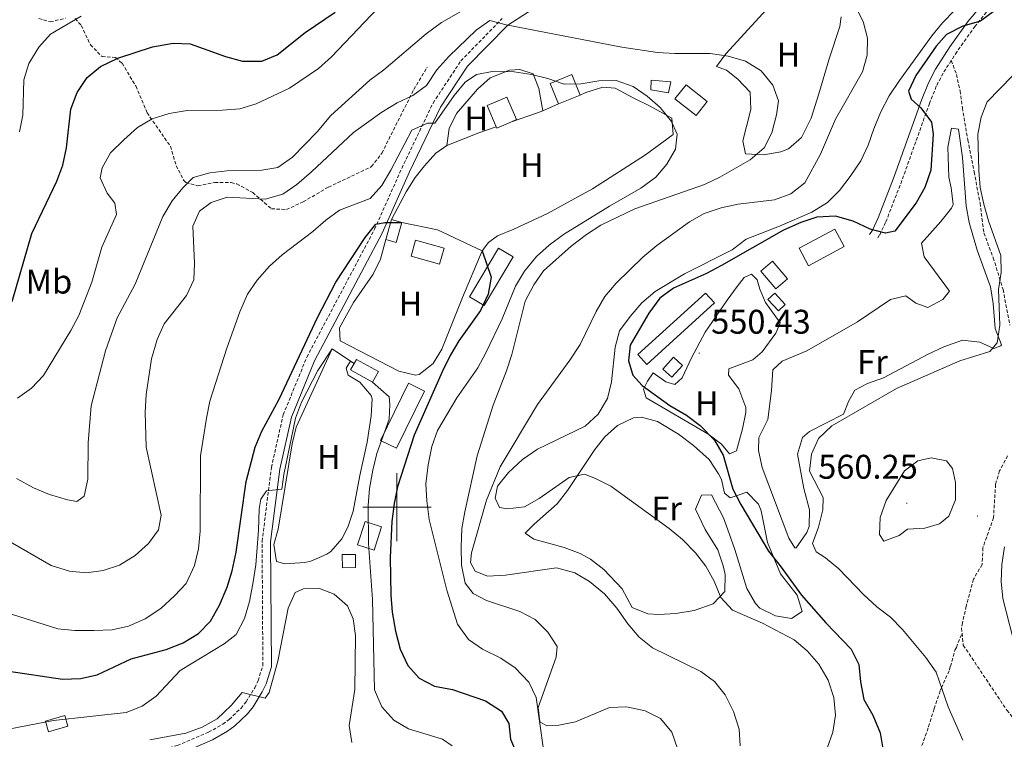
# Model space of a CAD drawing. Units: metres. Extents: x 579332 to 583822, y 4723866 to 4726888.
# Drawn here: x 580390 to 580678, y 4725432 to 4725643 of the extents above; entities that cross this region are included whole.
import ezdxf
from ezdxf.enums import TextEntityAlignment as Align

# ---------------------------------------------------------------- set-up
doc = ezdxf.new("R2010")
doc.units = ezdxf.units.M
doc.header["$MEASUREMENT"] = 0
doc.linetypes.add('TRAZOSX2', pattern=[1.5, 1, -0.5])
for name, color, linetype, lineweight in [('Carátula', 7, 'Continuous', 5), ('Level 15', 1, 'Continuous', 0), ('Level 16', 1, 'Continuous', 13), ('Level 21', 19, 'Continuous', 0), ('Level 36', 19, 'Continuous', 40), ('Level 37', 92, 'Continuous', 0), ('Level 4', 36, 'Continuous', 30), ('Level 41', 19, 'Continuous', 0), ('Level 5', 36, 'Continuous', 0), ('Level 52', 1, 'Continuous', 13), ('Level 63', 7, 'Continuous', 0), ('Level 7', 1, 'Continuous', 0)]:
    doc.layers.add(name, color=color, linetype=linetype, lineweight=lineweight)
doc.styles.add('Arial', font='ARIAL.TTF', dxfattribs={"height": 0.2})

# ---------------------------------------------------------------- blocks, each defined once
blk = doc.blocks.new('5PATER')
at = {"layer": 'Carátula', "linetype": 'Continuous', "lineweight": 5}
h = blk.add_hatch(color=250, dxfattribs=at)
edge = h.paths.add_edge_path()
edge.add_ellipse((0, 0), major_axis=(-1.33, -1.34), ratio=0.999422, start_angle=0, end_angle=360)

msp = doc.modelspace()

# ---------------------------------------------------------------- linework, layer by layer
at = {"layer": 'Level 15', "linetype": 'Continuous', "lineweight": 13}
for points in [[(580547.36, 4725618.13, 532.97), (580544.9, 4725624.16, 533.15), (580551.26, 4725626.75, 533.33), (580553.71, 4725620.71, 533.15)], [(580529.09, 4725611.41, 532.97), (580526.42, 4725617.65, 532.97), (580532.19, 4725620.12, 532.97), (580535.01, 4725613.55, 532.97), (580533.55, 4725612.92, 532.97)], [(580553.71, 4725620.71, 533.15), (580547.36, 4725618.13, 532.97)], [(580533.55, 4725612.92, 532.97), (580529.24, 4725611.07, 532.97), (580529.09, 4725611.41, 532.97)], [(580617.79, 4725575.85, 553.76), (580628.2, 4725581.45, 552.66), (580630.96, 4725576.34, 552.66), (580620.54, 4725570.74, 553.76), (580617.79, 4725575.85, 553.76)], [(580521.31, 4725561.62, 528.59), (580529.79, 4725575.87, 528.59), (580534.03, 4725573.35, 528.59), (580525.54, 4725559.1, 528.59), (580521.31, 4725561.62, 528.59)], [(580570.54, 4725544.7, 553.39), (580590.37, 4725562.73, 553.03), (580592.97, 4725559.88, 553.03), (580573.14, 4725541.84, 553.39), (580570.54, 4725544.7, 553.39)], [(580577.89, 4725540.46, 552.66), (580581.04, 4725543.92, 552.66), (580583.66, 4725541.54, 552.48), (580580.51, 4725538.08, 552.48), (580577.89, 4725540.46, 552.66)], [(580495.18, 4725519.57, 525.13), (580503.4, 4725536.32, 524.94), (580508.06, 4725534.03, 524.4), (580499.84, 4725517.28, 524.58), (580495.18, 4725519.57, 525.13)], [(580488.5, 4725488.94, 522.03), (580490.69, 4725495.81, 522.03), (580495.5, 4725494.27, 522.03), (580493.31, 4725487.4, 522.03), (580488.5, 4725488.94, 522.03)], [(580484.03, 4725482.27, 519.84), (580483.98, 4725486.15, 519.84), (580487.85, 4725486.19, 519.84), (580487.9, 4725482.32, 519.84), (580484.03, 4725482.27, 519.84)], [(580398.01, 4725434.21, 521.12), (580403.69, 4725435.88, 520.93), (580402.76, 4725439.03, 520.93), (580397.09, 4725437.36, 521.12), (580398.01, 4725434.21, 521.12)]]:
    msp.add_polyline3d(points, dxfattribs=at)
at = {"layer": 'Level 15', "color": 5, "linetype": 'Continuous', "lineweight": 0}
for points in [[(580579.5, 4725621.35, 532.45), (580574.38, 4725622.31, 531.99), (580574.49, 4725625.08, 532.22), (580580.18, 4725624.57, 531.99), (580579.5, 4725621.35, 532.45)], [(580587.6, 4725614.74, 531.76), (580581.41, 4725619.63, 531.99), (580584.66, 4725623.75, 532.22), (580590.85, 4725618.86, 531.99), (580587.6, 4725614.74, 531.76)], [(580496.79, 4725578.45, 524.93), (580498.46, 4725584.31, 524.93)], [(580501.48, 4725583.44, 524.93), (580499.81, 4725577.58, 524.93), (580496.79, 4725578.45, 524.93)], [(580498.46, 4725584.31, 524.93), (580501.48, 4725583.44, 524.93)], [(580505.49, 4725578.24, 524.24), (580513.84, 4725575.87, 524.01), (580512.51, 4725571.19, 524.01), (580504.16, 4725573.56, 524.24), (580505.49, 4725578.24, 524.24)], [(580609.96, 4725572.09, 552.05), (580614.4, 4725566.9, 552.05), (580610.98, 4725563.97, 552.05), (580606.54, 4725569.17, 552.05), (580609.96, 4725572.09, 552.05)], [(580487.46, 4725542.07, 520.82), (580488.14, 4725543.29, 520.82), (580494.6, 4725539.73, 521.05), (580492.9, 4725536.64, 521.05)], [(580492.9, 4725536.64, 521.05), (580486.43, 4725540.21, 520.82), (580487.46, 4725542.07, 520.82)]]:
    msp.add_polyline3d(points, dxfattribs=at)
at = {"layer": 'Level 15', "color": 1, "linetype": 'Continuous', "lineweight": 0}
msp.add_polyline3d([(580611.75, 4725557.53, 552.27), (580608.64, 4725560.84, 552.5), (580610.63, 4725562.7, 552.5), (580613.73, 4725559.38, 552.27), (580611.75, 4725557.53, 552.27)], dxfattribs=at)
at = {"layer": 'Level 16', "color": 1, "linetype": 'Continuous', "lineweight": 13, "ltscale": 0.5}
for points in [[(580501.48, 4725583.44, 525.83), (580511.87, 4725581.24, 526.06), (580524.93, 4725575.13, 526.06)], [(580481.09, 4725546.41, 521.73), (580486.46, 4725542.75, 520.96)], [(580486.46, 4725542.75, 520.96), (580487.46, 4725542.07, 520.82)], [(580492.9, 4725536.64, 521.05), (580497.77, 4725532.33, 520.82)]]:
    msp.add_polyline3d(points, dxfattribs=at)
at = {"layer": 'Level 21', "color": 19, "linetype": 'TRAZOSX2', "lineweight": 0}
for points in [[(580697.95, 4725721.49, 548.84), (580692.04, 4725706.57, 548.58), (580690.69, 4725702.31, 548.55), (580690.4, 4725700.42, 548.54), (580690.62, 4725698.43, 548.55), (580692.5, 4725692.06, 548.51), (580693.62, 4725684.17, 548.35), (580694.18, 4725674.28, 548.2), (580693.89, 4725672.3, 548.21), (580693.36, 4725670.79, 548.2), (580691.14, 4725667.03, 548.15), (580686.39, 4725660.95, 548.21), (580674.51, 4725647.34, 549.53), (580669.31, 4725640.91, 550.14), (580664.04, 4725633.48, 550.43), (580662.34, 4725630.86, 550.37)], [(580384.06, 4725400.41, 507.16), (580400.13, 4725409.51, 510.44), (580410.87, 4725417.32, 511.72), (580419.08, 4725424.58, 512.45), (580426.16, 4725427.75, 513), (580435.71, 4725430.16, 513.54), (580444.85, 4725434.09, 514.09), (580449.04, 4725436.46, 514.09), (580450.91, 4725437.85, 514.15), (580454.38, 4725441.17, 514.4), (580455.85, 4725442.98, 514.59), (580458.38, 4725447.07, 515.09), (580459.35, 4725449.18, 515.39), (580460.76, 4725453.65, 516.1), (580460.53, 4725490.01, 518.47), (580463.24, 4725511.62, 520.11), (580466.72, 4725527.1, 521.02), (580473.64, 4725543.98, 522.11), (580493.46, 4725581.41, 524.85), (580501.43, 4725599.27, 527.04), (580510.58, 4725618.4, 531.23), (580518.74, 4725630.75, 533.06), (580530.85, 4725643.18, 534.88)], [(580395.13, 4725643.16, 557.81), (580398.5, 4725642.18, 556.9), (580403.01, 4725643.26, 555.99)], [(580405.78, 4725643.15, 554.62), (580407.56, 4725641.13, 553.25), (580410.26, 4725635.48, 551.89), (580413.66, 4725632.02, 550.75), (580417.6, 4725631.78, 548.92), (580419.52, 4725630.05, 548.92), (580423.54, 4725623.39, 547.1), (580426.85, 4725615.55, 544.59), (580433.69, 4725605.72, 542.08), (580435.37, 4725600.05, 540.94), (580437.6, 4725595.71, 540.19), (580438.2, 4725595.13, 540.03), (580441.72, 4725594.15, 538.89), (580446.67, 4725595.09, 537.53), (580451.52, 4725595.08, 536.29), (580453.09, 4725594.73, 535.93), (580457.79, 4725592.17, 535.25), (580463.25, 4725587.42, 534.79), (580467.63, 4725587.19, 534.79), (580472.56, 4725589.44, 534.33), (580479.95, 4725593.76, 531.83), (580492.56, 4725599.76, 531.6), (580495.6, 4725603.73, 531.81), (580504.97, 4725622.39, 535.47), (580508.83, 4725628.86, 535.93)], [(580662.34, 4725630.86, 550.37), (580659.92, 4725627.13, 550.29), (580657.94, 4725623.3, 550.06), (580655.96, 4725618.3, 549.88), (580647.88, 4725595.71, 549.68), (580643.12, 4725583.44, 549.65), (580641.35, 4725579.77, 549.65), (580640.5, 4725578.49, 549.65)], [(580662.34, 4725630.86, 550.37), (580663.84, 4725626.79, 551.74), (580664.92, 4725621.99, 552.28), (580665.58, 4725617.04, 552.2), (580667.16, 4725607.58, 552.65), (580669.02, 4725598.26, 552.65), (580670.75, 4725589.09, 553.79), (580671.88, 4725580.35, 554.48), (580674.6, 4725573.09, 554.93), (580677.49, 4725563.79, 555.39), (580679.52, 4725553.31, 555.62)], [(580678.84, 4725515.08, 559.26), (580676.5, 4725510.61, 559.26), (580675.3, 4725506.72, 559.26), (580674.7, 4725496.94, 559.04), (580671.6, 4725488.14, 559.04), (580671.38, 4725483.23, 558.13), (580668.84, 4725478.89, 557.68), (580666.71, 4725471.01, 557.21), (580665.62, 4725466.15, 556.68), (580665.33, 4725464.57, 556.53), (580665.49, 4725463.09, 556.45)], [(580653.72, 4725430.15, 553.13), (580655.7, 4725435.68, 553.23), (580657.31, 4725440.99, 553.39), (580659.17, 4725446.43, 553.56), (580659.49, 4725447.06, 553.65), (580661.78, 4725452.34, 553.95), (580662.08, 4725453.4, 553.99), (580663.5, 4725458.33, 554.1), (580663.82, 4725458.93, 554.11), (580665.49, 4725463.09, 556.45)], [(580665.49, 4725463.09, 556.45), (580665.86, 4725459.57, 556.28), (580678.63, 4725440.52, 557.21), (580681.83, 4725436.59, 557.58), (580682.19, 4725435.61, 557.67), (580681.95, 4725431.67, 558.12), (580681.58, 4725426.7, 557.9), (580683.42, 4725419.72, 557.67), (580684.38, 4725403.06, 557.77), (580684.59, 4725396.25, 558.12), (580683.81, 4725389.09, 558.81), (580683.9, 4725384.12, 559.34), (580686.59, 4725365.05, 562.45), (580689.54, 4725362.46, 563.59), (580692.08, 4725358.31, 564.65), (580692.68, 4725356.95, 564.96), (580693.87, 4725352.21, 566.26), (580692.25, 4725344.99, 566.79)]]:
    msp.add_polyline3d(points, dxfattribs=at)
at = {"layer": 'Level 21', "color": 19, "linetype": 'Continuous', "lineweight": 0}
for points in [[(580685.44, 4725663.75, 548.17), (580667.31, 4725642.43, 550.14), (580661.94, 4725634.87, 550.43), (580657.7, 4725628.29, 550.29), (580655.66, 4725624.31, 550.06), (580653.65, 4725619.26, 549.88), (580645.62, 4725596.85, 549.68), (580640.95, 4725584.78, 549.65), (580639.24, 4725581.2, 549.65), (580638.39, 4725579.91, 549.65)], [(580385.42, 4725398.31, 507.16), (580401.49, 4725407.41, 510.44), (580412.44, 4725415.37, 511.72), (580420.45, 4725422.46, 512.45), (580426.98, 4725425.38, 513), (580436.51, 4725427.78, 513.54), (580445.96, 4725431.84, 514.09), (580450.41, 4725434.36, 514.09), (580452.53, 4725435.93, 514.15), (580456.23, 4725439.48, 514.4), (580457.89, 4725441.53, 514.59), (580460.59, 4725445.88, 515.09), (580461.69, 4725448.28, 515.39), (580463.27, 4725453.28, 516.1), (580463.03, 4725489.86, 518.47), (580465.7, 4725511.19, 520.11), (580469.12, 4725526.34, 521.02), (580475.91, 4725542.92, 522.11), (580495.71, 4725580.31, 524.85), (580503.7, 4725598.22, 527.04), (580512.76, 4725617.16, 531.23), (580520.7, 4725629.18, 533.06), (580532.44, 4725641.23, 534.88), (580548.14, 4725651.38, 537.43)]]:
    msp.add_polyline3d(points, dxfattribs=at)
at = {"layer": 'Level 36', "color": 92, "linetype": 'Continuous', "lineweight": 0}
for points in [[(580593.55, 4725629.12, 534.73), (580596.28, 4725632.85, 534.95), (580609.3, 4725646.93, 535.97)], [(580630.06, 4725643.65, 536.44), (580629.73, 4725640.81, 536.32), (580626.55, 4725631.34, 535.89), (580623.57, 4725621.11, 535.44), (580621.29, 4725613.99, 535.41), (580618.47, 4725608.28, 535.41), (580614.65, 4725605.03, 535.41), (580612.4, 4725604.12, 535.41), (580607.47, 4725603.24, 535.22), (580602.05, 4725603.55, 534.96), (580601.27, 4725607.33, 534.96), (580603.63, 4725616.55, 534.96), (580603.41, 4725621.55, 534.96), (580599.8, 4725625.4, 534.96), (580596.48, 4725627.99, 534.96), (580593.55, 4725629.12, 534.73)], [(580514.67, 4725605.96, 528.11), (580515.34, 4725610.93, 529.02), (580517.47, 4725615.32, 529.19), (580523.56, 4725622.48, 529.12), (580527.36, 4725625.76, 529.23), (580532.96, 4725628.03, 529.38), (580535.98, 4725628.26, 529.48), (580539.93, 4725627, 529.93), (580541.6, 4725622.64, 529.71), (580542.74, 4725616.11, 527.88)], [(580553.71, 4725620.71, 528.67), (580555.32, 4725621.51, 528.8), (580560.3, 4725623.08, 529.19), (580563.92, 4725622.78, 529.48), (580569.35, 4725619.79, 529.48), (580574.2, 4725617.52, 529.94), (580580.52, 4725613.95, 529.94), (580580.87, 4725609.14, 529.48), (580572.82, 4725603.23, 529.03), (580557.29, 4725593.23, 527.2), (580544.13, 4725586.07, 526.52), (580534.24, 4725581.41, 526.29), (580529.5, 4725579.49, 525.97), (580526.85, 4725577.52, 525.83), (580524.93, 4725575.13, 525.83)], [(580542.74, 4725616.11, 527.9), (580547.36, 4725618.13, 528.11)], [(580533.55, 4725612.92, 527.63), (580540.86, 4725615.39, 527.8), (580542.74, 4725616.11, 527.9)], [(580514.67, 4725605.96, 527.2), (580523.95, 4725609.68, 527.41), (580529.09, 4725611.41, 527.49)], [(580620.07, 4725545.81, 552.96), (580634.84, 4725554.32, 553.19), (580644.53, 4725560.86, 553.19), (580649.04, 4725561.94, 553.19), (580651.99, 4725559.79, 553.19), (580655.51, 4725558.52, 553.19), (580659.85, 4725560.83, 553.19), (580661.86, 4725563.27, 553.41), (580654.44, 4725573.39, 553.19), (580653.66, 4725577.32, 553.19), (580659.27, 4725583.66, 553.19), (580662.4, 4725587.61, 553), (580662.86, 4725588.67, 552.96), (580662.29, 4725593.57, 552.78), (580661.58, 4725596.68, 552.73), (580661.33, 4725605.43, 552.73), (580662.42, 4725610.99, 552.73), (580664.47, 4725610.72, 552.73), (580665.6, 4725602.42, 552.73), (580666.65, 4725588.28, 552.73), (580667.61, 4725583.37, 552.76), (580669.88, 4725575.34, 552.96), (580673.81, 4725564.59, 553.41), (580674.59, 4725559.68, 553.6), (580675.14, 4725552.35, 553.87), (580677.04, 4725547.61, 554.32), (580676.8, 4725547.27, 554.32), (580674.77, 4725546.51, 554.32), (580670.66, 4725548.35, 554.32), (580665.64, 4725548.91, 554.32), (580660.16, 4725546.94, 554.32), (580655.61, 4725544.83, 554.32), (580642.49, 4725537.93, 554.32), (580637.81, 4725536.23, 554.45), (580634.08, 4725534.32, 554.55), (580632.22, 4725530.94, 554.55), (580630.81, 4725527.27, 554.55), (580620.84, 4725522.14, 554.01), (580618.79, 4725520.41, 553.87), (580617.28, 4725515.56, 553.68), (580619.12, 4725505.53, 553.41), (580620.81, 4725499.28, 553.41), (580620.74, 4725494.32, 553.25), (580620.02, 4725492.56, 553.19), (580616.93, 4725488.08, 552.96), (580616.57, 4725488.14, 552.96), (580614.79, 4725490.89, 552.96), (580606.94, 4725511.65, 552.96), (580605.85, 4725516.61, 552.96), (580605.95, 4725520.39, 552.96), (580608.65, 4725525.68, 552.96), (580609.71, 4725534.15, 552.96), (580610.07, 4725540.29, 552.73), (580612.81, 4725542.8, 552.73), (580620.07, 4725545.81, 552.96)], [(580498.46, 4725584.31, 526.29), (580502.74, 4725592.39, 526.52), (580505.39, 4725596.59, 526.64), (580508.04, 4725600.04, 526.74), (580511.45, 4725603.75, 527.01), (580514.67, 4725605.96, 527.2)], [(580524.93, 4725575.13, 523.33), (580519.24, 4725561.4, 522.71), (580513.18, 4725546.29, 522.64), (580510.62, 4725542.12, 522.64), (580506.56, 4725538.89, 522.64), (580505.41, 4725538.7, 522.64), (580500.56, 4725539.89, 522.64), (580483.4, 4725548.78, 522.64), (580483.2, 4725552.57, 522.64), (580487.34, 4725559.92, 522.64), (580493.07, 4725568.23, 522.97), (580495.16, 4725572.71, 523.1), (580496.79, 4725578.45, 523.1)], [(580575.07, 4725539.4, 549.99), (580578.75, 4725536.68, 549.99), (580581.38, 4725535.98, 549.99), (580583.55, 4725537.91, 549.99), (580586.25, 4725543.78, 549.99), (580590.24, 4725551.27, 550.45), (580596.68, 4725560.69, 550.45), (580599.61, 4725564.7, 550.76), (580601.7, 4725567.32, 550.91), (580603.88, 4725568.22, 550.68), (580605.51, 4725566.64, 550.68), (580606.27, 4725563.87, 550.68), (580607.93, 4725559.96, 550.68), (580612.23, 4725554.03, 550.68), (580610.96, 4725550.95, 550.68), (580606.94, 4725545.5, 550.68), (580604.2, 4725543.13, 550.68), (580597.23, 4725540.56, 550.22), (580597.11, 4725538.66, 550.22), (580600.17, 4725534.72, 550.22), (580602.18, 4725529.23, 550.02), (580602.21, 4725527.79, 549.99), (580601.25, 4725522.96, 550.22), (580599.43, 4725516.51, 550.22), (580597.4, 4725515.61, 550.22), (580595.03, 4725518.5, 549.99), (580591.02, 4725521.47, 550), (580572.97, 4725532.08, 549.77), (580572.21, 4725534.55, 549.77), (580573.35, 4725536.9, 549.99), (580575.07, 4725539.4, 549.99)], [(580486.46, 4725542.75, 518.77), (580485.18, 4725540.69, 518.77), (580485.78, 4725538.66, 518.77), (580489.17, 4725536.66, 518.77), (580492.5, 4725532.76, 518.77), (580492.73, 4725531.75, 518.77), (580492.42, 4725526.76, 518.57), (580491.29, 4725519.03, 517.63), (580489.18, 4725509.27, 517.17), (580487.17, 4725498.85, 517.17), (580485.63, 4725494.13, 517.17), (580483.92, 4725490.78, 517.17), (580480.64, 4725487.03, 517.34), (580479.45, 4725486.2, 517.4), (580474.84, 4725484.21, 517.57), (580473.06, 4725483.79, 517.63), (580467.23, 4725483.42, 517.4), (580464.74, 4725484.12, 517.4), (580464, 4725489.1, 517.4), (580465.21, 4725493.61, 517.4), (580469.32, 4725518.6, 518.16), (580470.46, 4725523.44, 518.53), (580481.09, 4725546.41, 519.45)], [(580602.51, 4725504.44, 549.99), (580605.9, 4725500.94, 549.84), (580606.66, 4725498.95, 549.77), (580608.53, 4725489.64, 549.31), (580612.32, 4725480.45, 548.2), (580617.19, 4725474.28, 547.94), (580618.71, 4725469.44, 547.73), (580615.53, 4725467.41, 547.49), (580610.85, 4725468.22, 547.71), (580606.32, 4725470.43, 547.71), (580604.96, 4725471.79, 547.71), (580602.5, 4725476.23, 547.81), (580598.93, 4725487.62, 548.63), (580597.29, 4725492.33, 548.66), (580595.6, 4725496.91, 548.4), (580592.16, 4725503.58, 547.71), (580589.24, 4725503.55, 547.49), (580587.4, 4725499.44, 547.03), (580590.24, 4725493.49, 546.35), (580593.97, 4725487.56, 545.89), (580595.57, 4725482.8, 545.95), (580596.1, 4725480.29, 545.89), (580596.02, 4725475.33, 545.43), (580592.59, 4725471.7, 545.05), (580587.04, 4725469.76, 544.47), (580581.66, 4725468.87, 543.84), (580576.71, 4725468.58, 543), (580573.49, 4725468.77, 542.7), (580568.85, 4725470.59, 542.7), (580565.96, 4725476.11, 542.7), (580560.63, 4725481.73, 543.38), (580556.66, 4725484.79, 543.56), (580553.71, 4725486.46, 543.61), (580549.03, 4725488.24, 543.61), (580540.09, 4725490.66, 543.61), (580537.59, 4725492.38, 543.61), (580540.18, 4725495.04, 543.61), (580546.96, 4725500.96, 543.61), (580549.97, 4725504.94, 543.94), (580557.99, 4725516.86, 545.66), (580560.91, 4725520.66, 546.37), (580564.61, 4725523.95, 547.03), (580569.33, 4725526.21, 547.27), (580571.59, 4725526.37, 547.26), (580576.32, 4725525.07, 547.06), (580582.5, 4725521.4, 547.13), (580586.87, 4725518.11, 547.26), (580591.44, 4725513.93, 547.26), (580594.22, 4725509.75, 547.58), (580595.02, 4725508.14, 547.71), (580595.94, 4725504.07, 547.71), (580597.57, 4725502.78, 549.08), (580599.6, 4725503.39, 549.77), (580602.51, 4725504.44, 549.99)]]:
    msp.add_polyline3d(points, dxfattribs=at)
at = {"layer": 'Level 4', "color": 36, "linetype": 'Continuous', "lineweight": 30}
for points in [[(580679.09, 4725648.41, 550.01), (580670.92, 4725642.43, 550.01), (580665.7, 4725640.88, 550.01), (580660.95, 4725638.52, 550.01), (580657.94, 4725635.04, 550.01), (580651.93, 4725626.45, 550.01), (580649.78, 4725621.84, 550.01), (580650.58, 4725619.55, 550.01), (580653.38, 4725617.01, 550.01), (580656.59, 4725612.84, 550.01), (580657.02, 4725609.31, 550.01), (580656.34, 4725598.69, 550.01), (580654.64, 4725593.68, 550.01), (580652.08, 4725589.15, 550.01), (580645.82, 4725580.83, 550.01), (580643.05, 4725580.25, 550.01), (580638.54, 4725581.44, 550.01), (580633.64, 4725583.77, 550.01), (580628.45, 4725585.23, 550.01), (580623.01, 4725584.97, 550.01), (580618.26, 4725583.38, 550.01), (580613.19, 4725581.16, 550.01), (580595.08, 4725570.84, 550.01), (580590.65, 4725568.51, 550.01), (580581.01, 4725564.16, 550.01), (580576.97, 4725561.21, 550.01), (580573.73, 4725556.8, 550.01), (580568.34, 4725547.51, 550.01), (580567.8, 4725542.86, 550.01), (580569.1, 4725538.67, 550.01), (580571.81, 4725535.65, 550.01), (580579.96, 4725529.77, 550.01), (580584.83, 4725526.92, 550.01), (580588.83, 4725523.92, 550.01), (580593.05, 4725519.66, 550.01), (580595.5, 4725515.29, 550.01), (580598.4, 4725505.29, 550.01), (580600.68, 4725500.84, 550.01), (580608.77, 4725487.09, 550.01), (580612.26, 4725482.81, 550.01), (580618.49, 4725474.19, 550.01), (580625.58, 4725466.15, 550.01), (580633.04, 4725458.41, 550.01), (580635.28, 4725453.93, 550.01), (580635.74, 4725448.88, 550.01), (580636.76, 4725443.63, 550.01), (580639.4, 4725439.08, 550.01), (580641.48, 4725433.94, 550.01), (580642.4, 4725428.59, 550.01)], [(580387.39, 4725560.26, 550.01), (580393.06, 4725580.18, 550.01), (580400.47, 4725595.51, 550.01), (580402.17, 4725600.21, 550.01), (580403.23, 4725605.31, 550.01), (580404.5, 4725616.6, 550.01), (580406.35, 4725621.5, 550.01), (580409.35, 4725625.84, 550.01), (580413.18, 4725629.07, 550.01), (580418.32, 4725631.58, 550.01), (580428.4, 4725634.85, 550.01), (580434.47, 4725635.92, 550.01), (580439.48, 4725635.76, 550.01), (580449.82, 4725632, 550.01), (580454.81, 4725630.63, 550.01), (580460.45, 4725630.7, 550.01), (580464.92, 4725632.48, 550.01), (580473.17, 4725639.03, 550.01), (580481.97, 4725645.03, 550.01)], [(580386.35, 4725451.93, 525.01), (580402.1, 4725449.66, 525.01), (580407.31, 4725449.81, 525.01), (580412.19, 4725450.9, 525.01), (580422.15, 4725455.58, 525.01), (580432.44, 4725458.31, 525.01), (580437.46, 4725460.29, 525.01), (580441.94, 4725463.02, 525.01), (580445.44, 4725466.59, 525.01), (580448.01, 4725471.3, 525.01), (580450.26, 4725476.59, 525.01), (580451.74, 4725481.37, 525.01), (580452.9, 4725486.79, 525.01), (580455.82, 4725507.51, 525.01), (580458.53, 4725517.62, 525.01), (580460.49, 4725522.23, 525.01), (580465.5, 4725531.62, 525.01), (580476.76, 4725555.59, 525.01), (580482.09, 4725565.88, 525.01), (580490.72, 4725579, 525.01), (580493.86, 4725582.88, 525.01), (580496.48, 4725583.36, 525.01), (580501.48, 4725583.44, 525.01)], [(580524.93, 4725575.13, 525.01), (580527.56, 4725567.36, 525.01), (580526.74, 4725562.43, 525.01), (580524.48, 4725557.63, 525.01), (580518.16, 4725548.73, 525.01), (580515.62, 4725544.42, 525.01), (580513.28, 4725539.61, 525.01), (580505.02, 4725521.08, 525.01), (580500.19, 4725505.97, 525.01), (580499.16, 4725501.08, 525.01), (580498.52, 4725495.79, 525.01), (580498.03, 4725485.27, 525.01), (580498.22, 4725474.2, 525.01), (580498.66, 4725469.22, 525.01), (580499.58, 4725463.66, 525.01), (580500.95, 4725458.4, 525.01), (580503.16, 4725453.61, 525.01), (580506.49, 4725449.89, 525.01), (580511.03, 4725447.59, 525.01), (580516.32, 4725446.59, 525.01), (580525.93, 4725443.32, 525.01), (580530.63, 4725440.27, 525.01), (580532.74, 4725436.62, 525.01), (580533.26, 4725432.04, 525.01), (580535.26, 4725427.46, 525.01)]]:
    msp.add_polyline3d(points, dxfattribs=at)
at = {"layer": 'Level 5', "color": 36, "linetype": 'Continuous', "lineweight": 0}
for points in [[(580388.88, 4725531.98, 545.01), (580392.96, 4725534.87, 545.01), (580396.52, 4725538.62, 545.01), (580404.5, 4725551.8, 545.01), (580406.91, 4725556.18, 545.01), (580410.7, 4725565.94, 545.01), (580413.63, 4725576.13, 545.01), (580417.91, 4725585.75, 545.01), (580417.4, 4725589.1, 545.01), (580415.19, 4725591.95, 545.01), (580413.09, 4725596.5, 545.01), (580413.68, 4725599.46, 545.01), (580416.1, 4725603.83, 545.01), (580420, 4725607.65, 545.01), (580424.04, 4725611.22, 545.01), (580428.36, 4725613.73, 545.01), (580433.29, 4725615.31, 545.01), (580438.59, 4725616.26, 545.01), (580448.84, 4725616.32, 545.01), (580454.04, 4725616.73, 545.01), (580458.83, 4725618.16, 545.01), (580468.57, 4725622.77, 545.01), (580477.06, 4725628.55, 545.01), (580480.9, 4725631.9, 545.01), (580509.93, 4725662.62, 545.01)], [(580600.48, 4725430.07, 540.01), (580600.19, 4725434.97, 540.01), (580598.59, 4725440.15, 540.01), (580596.16, 4725445.01, 540.01), (580593.05, 4725448.95, 540.01), (580589, 4725451.89, 540.01), (580574.87, 4725458.81, 540.01), (580570.96, 4725461.93, 540.01), (580567.61, 4725465.86, 540.01), (580564.4, 4725470.46, 540.01), (580560.75, 4725474.62, 540.01), (580556.42, 4725478.24, 540.01), (580552.12, 4725480.75, 540.01), (580546.71, 4725482.26, 540.01), (580531.76, 4725480.07, 540.01), (580526.56, 4725479.77, 540.01), (580522.95, 4725481.25, 540.01), (580521.54, 4725483.76, 540.01), (580521.89, 4725486.59, 540.01), (580526.28, 4725502.09, 540.01), (580530.29, 4725511.79, 540.01), (580541.14, 4725530.1, 540.01), (580550.62, 4725543.07, 540.01), (580553.63, 4725547.69, 540.01), (580558.39, 4725557.36, 540.01), (580560.9, 4725561.68, 540.01), (580564.22, 4725565.66, 540.01), (580571.99, 4725573.21, 540.01), (580576.11, 4725576.64, 540.01), (580585.67, 4725583.56, 540.01), (580590.01, 4725586.04, 540.01), (580594.97, 4725587.72, 540.01), (580599.91, 4725588.81, 540.01), (580610.6, 4725590.07, 540.01), (580615.4, 4725591.82, 540.01), (580619.49, 4725595.01, 540.01), (580624.03, 4725603.42, 540.01), (580628.43, 4725613.71, 540.01), (580636.36, 4725627.58, 540.01), (580637.67, 4725632.42, 540.01), (580637.77, 4725637.41, 540.01), (580636.52, 4725642.31, 540.01), (580629.41, 4725656.48, 540.01)], [(580670.64, 4725653.13, 545.01), (580659.81, 4725641.93, 545.01), (580656.65, 4725638.06, 545.01), (580647.17, 4725624.98, 545.01), (580644.1, 4725620.51, 545.01), (580641.71, 4725615.81, 545.01), (580639.63, 4725610.89, 545.01), (580638.01, 4725606.01, 545.01), (580635.86, 4725601.49, 545.01), (580632.77, 4725596.84, 545.01), (580629.57, 4725592.82, 545.01), (580626.07, 4725589.25, 545.01), (580621.52, 4725586.43, 545.01), (580612.07, 4725582.31, 545.01), (580602.29, 4725578.51, 545.01), (580598.19, 4725575.38, 545.01), (580584.24, 4725568.35, 545.01), (580575.62, 4725563.16, 545.01), (580571.7, 4725559.88, 545.01), (580568.31, 4725555.89, 545.01), (580565.23, 4725551.65, 545.01), (580563.88, 4725546.89, 545.01), (580562.82, 4725536.7, 545.01), (580561.7, 4725531.83, 545.01), (580558.96, 4725527.27, 545.01), (580555.18, 4725523.73, 545.01), (580541.16, 4725517.01, 545.01), (580536.83, 4725514.01, 545.01), (580532.64, 4725510.15, 545.01), (580529.44, 4725506.17, 545.01), (580528.79, 4725502.65, 545.01), (580530.09, 4725499.87, 545.01), (580532.43, 4725499.48, 545.01), (580537.38, 4725500.11, 545.01), (580541.65, 4725502.58, 545.01), (580550.4, 4725508.66, 545.01), (580554.94, 4725509.64, 545.01), (580558.17, 4725508.45, 545.01), (580562.64, 4725506.2, 545.01), (580579.7, 4725493.74, 545.01), (580583.68, 4725490.5, 545.01), (580587.4, 4725486.68, 545.01), (580590.47, 4725482.71, 545.01), (580592.86, 4725478.3, 545.01), (580594.84, 4725473.51, 545.01), (580598.24, 4725469.84, 545.01), (580607.06, 4725466.01, 545.01), (580616.3, 4725461.12, 545.01), (580620.11, 4725457.89, 545.01), (580623.52, 4725454.07, 545.01), (580626.32, 4725449.35, 545.01), (580627.91, 4725444.25, 545.01), (580628.4, 4725439.09, 545.01), (580627.7, 4725434.11, 545.01), (580625.95, 4725429.42, 545.01)], [(580522.78, 4725647.57, 540.01), (580513.02, 4725641.99, 540.01), (580508.62, 4725638.72, 540.01), (580496.22, 4725628.16, 540.01), (580492.12, 4725625.05, 540.01), (580480.68, 4725614.73, 540.01), (580476.64, 4725609.94, 540.01), (580469.42, 4725602.59, 540.01), (580465.16, 4725599.53, 540.01), (580460.49, 4725598.71, 540.01), (580450.16, 4725598.51, 540.01), (580445.2, 4725597.92, 540.01), (580440.31, 4725596.54, 540.01), (580437.37, 4725593.6, 540.01), (580434.18, 4725589.75, 540.01), (580431.44, 4725585.19, 540.01), (580423.34, 4725565.31, 540.01), (580418.12, 4725555.49, 540.01), (580414.71, 4725545.8, 540.01), (580410.5, 4725529.69, 540.01), (580409.64, 4725518.89, 540.01), (580409.55, 4725508.26, 540.01), (580408.39, 4725503.2, 540.01), (580406.27, 4725501.72, 540.01), (580403.58, 4725502.14, 540.01), (580398.29, 4725503.68, 540.01), (580393.6, 4725505.69, 540.01), (580388.59, 4725508.45, 540.01)], [(580389.45, 4725609.97, 555.01), (580390.44, 4725614.81, 555.01), (580390.79, 4725625.24, 555.01), (580392.24, 4725630.02, 555.01), (580395.14, 4725634.76, 555.01), (580398.62, 4725638.61, 555.01), (580407.57, 4725643.86, 555.01)], [(580384.94, 4725490.92, 535.01), (580398.73, 4725482.9, 535.01), (580404.11, 4725481.29, 535.01), (580409.08, 4725480.75, 535.01), (580414.04, 4725481.42, 535.01), (580418.78, 4725483.03, 535.01), (580423.33, 4725485.82, 535.01), (580427.26, 4725489.39, 535.01), (580430.22, 4725493.4, 535.01), (580430.98, 4725497.7, 535.01), (580426.59, 4725517.61, 535.01), (580426.31, 4725527.81, 535.01), (580426.57, 4725533, 535.01), (580428.15, 4725543.42, 535.01), (580429.79, 4725549.17, 535.01), (580431.86, 4725553.73, 535.01), (580438.42, 4725562.05, 535.01), (580440.55, 4725566.58, 535.01), (580440.75, 4725571.49, 535.01), (580440.22, 4725582.35, 535.01), (580442.16, 4725586.73, 535.01), (580445.57, 4725589.3, 535.01), (580450.35, 4725590.81, 535.01), (580461.47, 4725590.27, 535.01), (580466.57, 4725591.71, 535.01), (580470.69, 4725594.56, 535.01), (580474.99, 4725598.23, 535.01), (580487.3, 4725609.72, 535.01), (580495.64, 4725615.72, 535.01), (580500.12, 4725618.45, 535.01), (580504.68, 4725620.57, 535.01), (580508.68, 4725623.57, 535.01), (580511.65, 4725628.16, 535.01), (580515.25, 4725632.06, 535.01), (580523.18, 4725639.7, 535.01), (580527.26, 4725642.59, 535.01), (580532.03, 4725641.27, 535.01), (580565.85, 4725634.74, 535.01), (580576.35, 4725633.19, 535.01), (580581.34, 4725632.87, 535.01), (580591.72, 4725632.93, 535.01), (580597.01, 4725632.16, 535.01), (580602.08, 4725630.69, 535.01), (580606.63, 4725627.84, 535.01), (580610.12, 4725623.68, 535.01), (580611.71, 4725619.03, 535.01), (580611.16, 4725614.9, 535.01), (580609.77, 4725609.68, 535.01), (580607.5, 4725605.23, 535.01), (580603.49, 4725601.74, 535.01), (580594.56, 4725596.71, 535.01), (580590.05, 4725594.55, 535.01), (580569.65, 4725587.44, 535.01), (580559.7, 4725582.65, 535.01), (580555.51, 4725579.92, 535.01), (580551.07, 4725576.43, 535.01), (580542.97, 4725569.28, 535.01), (580540.11, 4725565.17, 535.01), (580537.52, 4725560.39, 535.01), (580533.64, 4725544.76, 535.01), (580532.14, 4725539.99, 535.01), (580528.17, 4725529.92, 535.01), (580523.47, 4725515.02, 535.01), (580519.85, 4725498.68, 535.01), (580519, 4725493.76, 535.01), (580518.84, 4725488.42, 535.01), (580518.9, 4725483.07, 535.01), (580519.97, 4725477.73, 535.01), (580522.3, 4725474.77, 535.01), (580526.23, 4725472.68, 535.01), (580535.98, 4725469.44, 535.01), (580540.45, 4725467.12, 535.01), (580544.24, 4725463.43, 535.01)], [(580542.89, 4725429.01, 530.01), (580540.82, 4725444.28, 530.01), (580538.63, 4725448.77, 530.01), (580534.59, 4725452.92, 530.01), (580530.48, 4725455.76, 530.01), (580525.11, 4725458.46, 530.01), (580520.97, 4725461.25, 530.01), (580517.75, 4725465.75, 530.01), (580514.63, 4725475.7, 530.01), (580509.43, 4725496.44, 530.01), (580508.72, 4725501.85, 530.01), (580508.48, 4725506.85, 530.01), (580509.15, 4725512.39, 530.01), (580510.28, 4725517.79, 530.01), (580511.88, 4725522.52, 530.01), (580517.58, 4725532.01, 530.01), (580523.66, 4725540.8, 530.01), (580526.08, 4725545.21, 530.01), (580530.79, 4725555.17, 530.01), (580534.69, 4725564.76, 530.01), (580537.32, 4725569.15, 530.01), (580540.86, 4725573.48, 530.01), (580544.58, 4725576.81, 530.01), (580548.82, 4725579.93, 530.01), (580562.24, 4725588.21, 530.01), (580571.43, 4725593.45, 530.01), (580575.82, 4725596.65, 530.01), (580579.06, 4725600.51, 530.01), (580581.55, 4725604.84, 530.01), (580582.09, 4725609.27, 530.01), (580580.43, 4725613, 530.01), (580577.09, 4725617.09, 530.01), (580573.3, 4725620.4, 530.01), (580569.19, 4725623.24, 530.01), (580564.17, 4725625.03, 530.01), (580559.14, 4725624.89, 530.01), (580553.98, 4725623.98, 530.01), (580548.98, 4725623.89, 530.01), (580544.24, 4725625.54, 530.01), (580539.4, 4725626.76, 530.01), (580534.38, 4725627.5, 530.01), (580528.46, 4725627.71, 530.01), (580523.35, 4725626.8, 530.01), (580520.01, 4725624.47, 530.01), (580516.8, 4725620.64, 530.01), (580511.14, 4725612.5, 530.01), (580508.92, 4725612.47, 530.01), (580504.35, 4725610.5, 530.01), (580498.27, 4725598.77, 530.01), (580495.6, 4725594.27, 530.01)], [(580680.24, 4725626.39, 555.01), (580672.89, 4725618.71, 555.01), (580671.09, 4725614.24, 555.01), (580670.15, 4725609.32, 555.01), (580670.38, 4725598.64, 555.01), (580670.77, 4725593.66, 555.01), (580671.88, 4725588.75, 555.01), (580673.19, 4725583.89, 555.01), (580676.86, 4725573.77, 555.01), (580676.98, 4725568.77, 555.01), (580676.13, 4725563.77, 555.01), (580676.6, 4725553.3, 555.01), (580675.8, 4725548.13, 555.01), (580673.64, 4725545.62, 555.01), (580664.87, 4725542.92, 555.01), (580646.32, 4725534.74, 555.01), (580627.32, 4725523.8, 555.01), (580623.45, 4725520.11, 555.01), (580621.38, 4725515.55, 555.01), (580620.86, 4725510.57, 555.01), (580624.84, 4725502.83, 555.01), (580624.75, 4725499.19, 555.01), (580623.47, 4725494.11, 555.01), (580621.72, 4725489.35, 555.01), (580622.75, 4725486.97, 555.01), (580625.55, 4725485.15, 555.01), (580629.42, 4725481.99, 555.01), (580636.68, 4725474.39, 555.01), (580640.5, 4725470.85, 555.01), (580644.51, 4725467.79, 555.01), (580648.01, 4725464.22, 555.01), (580654.89, 4725455.93, 555.01), (580657.91, 4725451.66, 555.01), (580661.39, 4725441.57, 555.01), (580665.72, 4725431.78, 555.01)], [(580495.6, 4725594.27, 530.01), (580492.18, 4725590.44, 530.01), (580483.24, 4725587.05, 530.01), (580479.18, 4725584.12, 530.01), (580475.4, 4725580.77, 530.01), (580466.42, 4725573.98, 530.01), (580462.71, 4725570.64, 530.01), (580459.1, 4725566.55, 530.01), (580456.25, 4725562.43, 530.01), (580454.01, 4725557.23, 530.01), (580450.25, 4725546.62, 530.01), (580445.24, 4725531.03, 530.01), (580444.22, 4725526.13, 530.01), (580442.54, 4725515.09, 530.01), (580442.37, 4725492.98, 530.01), (580441.9, 4725487.77, 530.01), (580440.75, 4725482.9, 530.01), (580438.28, 4725477.7, 530.01), (580434.91, 4725474, 530.01), (580430.9, 4725470.29, 530.01), (580426.32, 4725467.3, 530.01), (580421.46, 4725465.17, 530.01), (580416.58, 4725464.05, 530.01), (580411.27, 4725463.89, 530.01), (580405.72, 4725463.9, 530.01), (580400.74, 4725464.39, 530.01), (580385.56, 4725469.13, 530.01)], [(580481.09, 4725546.41, 520.01), (580476.89, 4725540.01, 520.01), (580472.11, 4725530.77, 520.01), (580470.27, 4725526.11, 520.01), (580466.88, 4725509.59, 520.01), (580466.32, 4725505.3, 520.01), (580461.81, 4725504.79, 520.01), (580460.16, 4725502.39, 520.01), (580459.66, 4725499.4, 520.01), (580459.51, 4725493.28, 520.01), (580458.66, 4725483.1, 520.01), (580457.8, 4725477.58, 520.01), (580456.8, 4725472.36, 520.01), (580455.41, 4725467.37, 520.01), (580452.94, 4725462.75, 520.01), (580449.46, 4725459.95, 520.01), (580436.55, 4725452.14, 520.01), (580429.54, 4725444.63, 520.01), (580425.37, 4725441.67, 520.01), (580420.68, 4725439.91, 520.01), (580399.41, 4725437.55, 520.01), (580383.6, 4725434.54, 520.01)], [(580516.19, 4725430.07, 520.01), (580513.37, 4725432.01, 520.01), (580503.39, 4725435.1, 520.01), (580499.07, 4725437.61, 520.01), (580495.55, 4725441.55, 520.01), (580493.4, 4725446.51, 520.01), (580492.9, 4725473.01, 520.01), (580491.68, 4725489.33, 520.01), (580491.62, 4725500.5, 520.01), (580492, 4725505.49, 520.01), (580492.94, 4725510.85, 520.01), (580494.15, 4725515.7, 520.01), (580497.72, 4725525.75, 520.01), (580497.97, 4725530.11, 520.01), (580497.77, 4725532.33, 520.01)], [(580641.32, 4725491.98, 560.01), (580641.47, 4725496.98, 560.01), (580643.29, 4725501.93, 560.01), (580648.64, 4725510.62, 560.01), (580652.52, 4725513.63, 560.01), (580656.43, 4725514.45, 560.01), (580660.94, 4725513.55, 560.01), (580662.68, 4725511.37, 560.01), (580663.6, 4725507.27, 560.01), (580663.57, 4725502.21, 560.01), (580661.62, 4725497.4, 560.01), (580658.88, 4725495.17, 560.01), (580654.59, 4725493.87, 560.01), (580649.53, 4725493.52, 560.01), (580647.06, 4725491.67, 560.01), (580642.59, 4725490.08, 560.01), (580641.32, 4725491.98, 560.01)], [(580681.44, 4725457.63, 560.01), (580677.43, 4725473.21, 560.01), (580676.98, 4725478.19, 560.01), (580677.18, 4725483.22, 560.01), (580677.88, 4725488.39, 560.01)], [(580486.79, 4725431.09, 515.01), (580486.01, 4725436.03, 515.01), (580487.73, 4725446.59, 515.01), (580487.9, 4725462.38, 515.01), (580487.22, 4725467.33, 515.01), (580485.56, 4725471.14, 515.01), (580481.62, 4725474.53, 515.01), (580477.32, 4725476.23, 515.01), (580472.65, 4725476.1, 515.01), (580470.22, 4725475, 515.01), (580468.13, 4725470.38, 515.01), (580465.13, 4725454.87, 515.01), (580462.64, 4725445.68, 515.01), (580461.43, 4725444.06, 515.01), (580454.72, 4725445.72, 515.01), (580451.52, 4725441.87, 515.01), (580447.39, 4725438.01, 515.01), (580443.03, 4725435.56, 515.01), (580438.16, 4725433.81, 515.01), (580427.65, 4725431.82, 515.01)], [(580544.24, 4725463.43, 535.01), (580546.98, 4725459.22, 535.01), (580546.63, 4725456.03, 535.01), (580541.39, 4725441.28, 535.01), (580541.83, 4725437.16, 535.01), (580543.91, 4725435.96, 535.01), (580547.42, 4725436.16, 535.01), (580552.32, 4725437.16, 535.01), (580562.27, 4725441.32, 535.01), (580567.27, 4725441.49, 535.01), (580572.69, 4725440.31, 535.01), (580577.17, 4725438.12, 535.01), (580580.5, 4725434.13, 535.01), (580582.16, 4725429.33, 535.01)]]:
    msp.add_polyline3d(points, dxfattribs=at)
at = {"layer": 'Level 52', "color": 1, "linetype": 'Continuous', "lineweight": 13}
for points in [[(580553.71, 4725620.71, 533.15), (580547.36, 4725618.13, 532.97), (580544.9, 4725624.16, 533.15), (580551.26, 4725626.75, 533.33), (580553.71, 4725620.71, 533.15)], [(580533.55, 4725612.92, 532.97), (580529.24, 4725611.07, 532.97), (580529.09, 4725611.41, 532.97), (580526.42, 4725617.65, 532.97), (580532.19, 4725620.12, 532.97), (580535.01, 4725613.55, 532.97), (580533.55, 4725612.92, 532.97)], [(580617.79, 4725575.85, 553.76), (580628.2, 4725581.45, 552.66), (580630.96, 4725576.34, 552.66), (580620.54, 4725570.74, 553.76), (580617.79, 4725575.85, 553.76)], [(580521.31, 4725561.62, 528.59), (580529.79, 4725575.87, 528.59), (580534.03, 4725573.35, 528.59), (580525.54, 4725559.1, 528.59), (580521.31, 4725561.62, 528.59)], [(580570.54, 4725544.7, 553.39), (580590.37, 4725562.73, 553.03), (580592.97, 4725559.88, 553.03), (580573.14, 4725541.84, 553.39), (580570.54, 4725544.7, 553.39)], [(580577.89, 4725540.46, 552.66), (580581.04, 4725543.92, 552.66), (580583.66, 4725541.54, 552.48), (580580.51, 4725538.08, 552.48), (580577.89, 4725540.46, 552.66)], [(580495.18, 4725519.57, 525.13), (580503.4, 4725536.32, 524.94), (580508.06, 4725534.03, 524.4), (580499.84, 4725517.28, 524.58), (580495.18, 4725519.57, 525.13)], [(580488.5, 4725488.94, 522.03), (580490.69, 4725495.81, 522.03), (580495.5, 4725494.27, 522.03), (580493.31, 4725487.4, 522.03), (580488.5, 4725488.94, 522.03)], [(580484.03, 4725482.27, 519.84), (580483.98, 4725486.15, 519.84), (580487.85, 4725486.19, 519.84), (580487.9, 4725482.32, 519.84), (580484.03, 4725482.27, 519.84)], [(580398.01, 4725434.21, 521.12), (580397.09, 4725437.36, 521.12), (580402.76, 4725439.03, 520.93), (580403.69, 4725435.88, 520.93), (580398.01, 4725434.21, 521.12)]]:
    msp.add_polyline3d(points, close=True, dxfattribs=at)
at = {"layer": 'Level 52', "color": 1, "linetype": 'Continuous', "lineweight": 0}
for points in [[(580579.5, 4725621.35, 532.45), (580574.38, 4725622.31, 531.99), (580574.49, 4725625.08, 532.22), (580580.18, 4725624.57, 531.99), (580579.5, 4725621.35, 532.45)], [(580587.6, 4725614.74, 531.76), (580581.41, 4725619.63, 531.99), (580584.66, 4725623.75, 532.22), (580590.85, 4725618.86, 531.99), (580587.6, 4725614.74, 531.76)], [(580496.79, 4725578.45, 524.93), (580498.46, 4725584.31, 524.93), (580501.48, 4725583.44, 524.93), (580499.81, 4725577.58, 524.93), (580496.79, 4725578.45, 524.93)], [(580505.49, 4725578.24, 524.24), (580513.84, 4725575.87, 524.01), (580512.51, 4725571.19, 524.01), (580504.16, 4725573.56, 524.24), (580505.49, 4725578.24, 524.24)], [(580609.96, 4725572.09, 552.05), (580614.4, 4725566.9, 552.05), (580610.98, 4725563.97, 552.05), (580606.54, 4725569.17, 552.05), (580609.96, 4725572.09, 552.05)], [(580611.75, 4725557.53, 552.27), (580608.64, 4725560.84, 552.5), (580610.63, 4725562.7, 552.5), (580613.73, 4725559.38, 552.27), (580611.75, 4725557.53, 552.27)], [(580492.9, 4725536.64, 521.05), (580486.43, 4725540.21, 520.82), (580487.46, 4725542.07, 520.82), (580488.14, 4725543.29, 520.82), (580494.6, 4725539.73, 521.05), (580492.9, 4725536.64, 521.05)]]:
    msp.add_polyline3d(points, close=True, dxfattribs=at)
at = {"layer": 'Level 63', "linetype": 'Continuous', "lineweight": 0}
for points in [[(580500.01, 4725490.01, 0.01), (580500.01, 4725510.01, 0.01)], [(580490.01, 4725500.01, 0.01), (580510.01, 4725500.01, 0.01)]]:
    msp.add_polyline3d(points, dxfattribs=at)

# ---------------------------------------------------------------- block references
at = {"layer": 'Level 7', "color": 19, "linetype": 'Continuous', "lineweight": 0, "xscale": 0.09999983015004542, "yscale": 0.09999983015004542}
for p in [(580588.53, 4725545.14, 550.43), (580649.33, 4725501.16, 560.25), (580670.03, 4725497.41, 558.64)]:
    msp.add_blockref('5PATER', p, dxfattribs=at)

# ---------------------------------------------------------------- texts
at = {"layer": 'Level 37', "color": 92, "linetype": 'Continuous', "lineweight": 0, "style": 'Arial'}
for s, p in [('H', (580614.67, 4725632.54, 535.48)), ('H', (580523.28, 4725613.87, 528.22)), ('H', (580539.51, 4725600.21, 527.1)), ('Mb', (580398.11, 4725566.09, 548.3)), ('H', (580503.99, 4725559.64, 522.83)), ('Fr', (580639.27, 4725542.55, 554)), ('H', (580590.75, 4725530.43, 550.08)), ('H', (580480.05, 4725514.69, 517.71)), ('Fr', (580578.98, 4725499.61, 545.54))]:
    msp.add_text(s, height=7, dxfattribs=at).set_placement(p, align=Align.MIDDLE_CENTER)
at = {"layer": 'Level 41', "color": 19, "linetype": 'Continuous', "lineweight": 0, "style": 'Arial'}
for s, p in [('550.43', (580592.03, 4725548.64, 550.43)), ('560.25', (580623.37, 4725506.16, 560.25))]:
    msp.add_text(s, height=7, dxfattribs=at).set_placement(p, align=Align.BOTTOM_LEFT)

doc.saveas('drawing.dxf')
